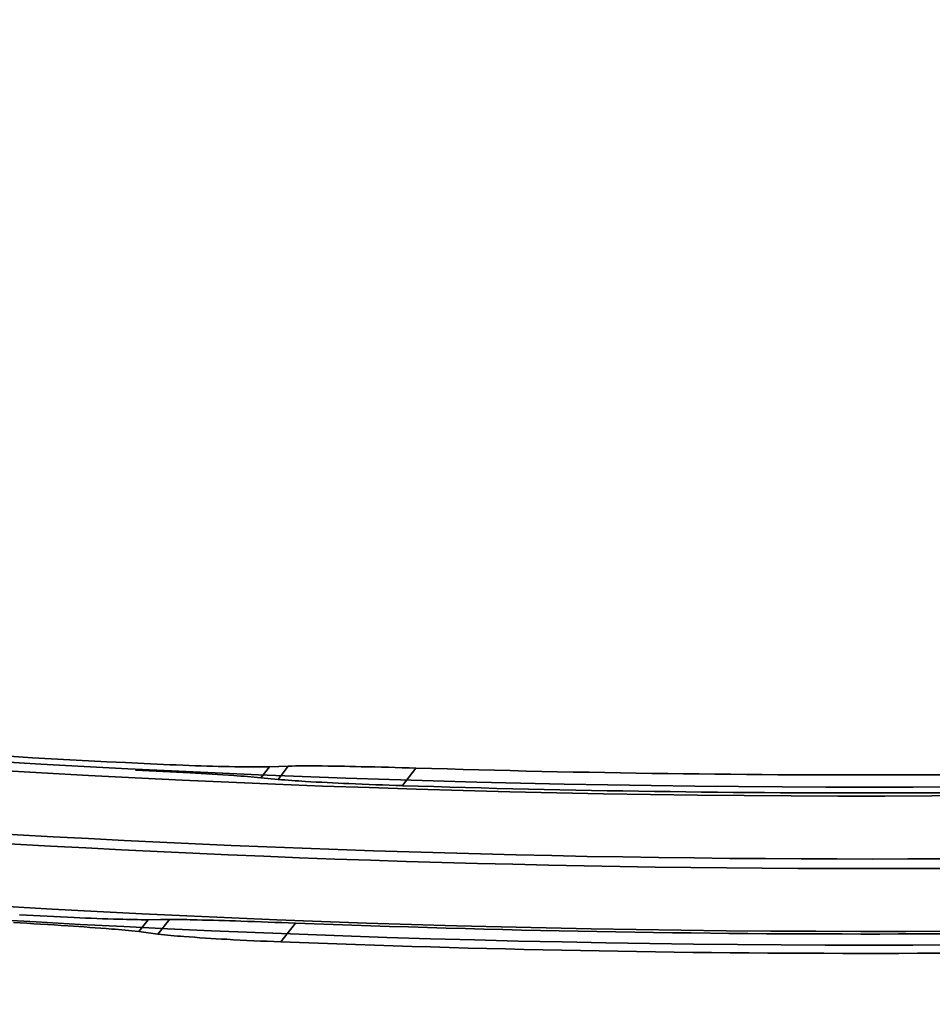
# Model space of a CAD drawing. Units: millimetres. Extents: x -21380 to -19653, y -10579 to -8997.
# Drawn here: x -20297 to -20285, y -9579 to -9567 of the extents above; entities that cross this region are included whole.
import ezdxf

# ---------------------------------------------------------------- set-up
doc = ezdxf.new("R2010")
doc.units = ezdxf.units.MM
doc.header["$LTSCALE"] = 1000
doc.layers.add('231273207_DXF_FORMAT', color=7, linetype='CONTINUOUS', lineweight=30)

msp = doc.modelspace()

# ---------------------------------------------------------------- linework, layer by layer
at = {"layer": '231273207_DXF_FORMAT', "lineweight": 35}
for p, q in [((-20293.97, -9576.513), (-20293.861, -9576.373)), ((-20293.97, -9576.513), (-20293.861, -9576.373)), ((-20293.623, -9576.366), (-20293.861, -9576.373)), ((-20293.623, -9576.366), (-20293.861, -9576.373)), ((-20293.623, -9576.366), (-20293.753, -9576.534)), ((-20293.623, -9576.366), (-20293.753, -9576.534)), ((-20292.171, -9576.614), (-20292.001, -9576.391)), ((-20292.171, -9576.614), (-20292.001, -9576.391)), ((-20293.97, -9576.513), (-20293.753, -9576.534)), ((-20293.97, -9576.513), (-20293.753, -9576.534)), ((-20295.525, -9578.469), (-20295.403, -9578.317)), ((-20295.525, -9578.469), (-20295.403, -9578.317)), ((-20295.248, -9578.316), (-20295.403, -9578.317)), ((-20295.248, -9578.316), (-20295.403, -9578.317)), ((-20295.135, -9578.315), (-20295.281, -9578.5)), ((-20295.135, -9578.315), (-20295.281, -9578.5)), ((-20295.135, -9578.315), (-20295.248, -9578.316)), ((-20295.135, -9578.315), (-20295.248, -9578.316)), ((-20293.719, -9578.599), (-20293.532, -9578.36)), ((-20293.719, -9578.599), (-20293.532, -9578.36)), ((-20295.525, -9578.469), (-20295.281, -9578.5)), ((-20295.525, -9578.469), (-20295.281, -9578.5))]:
    msp.add_line(p, q, dxfattribs=at)
for centre, radius in [((-20286.264, -9388.647), 307.2), ((-20286.264, -9388.647), 307.2), ((-20286.264, -9388.647), 306), ((-20286.264, -9388.647), 306), ((-20286.264, -9388.647), 305.4), ((-20286.264, -9388.647), 305.4), ((-20286.264, -9388.5), 305.147), ((-20286.264, -9388.5), 305.147), ((-20286.264, -9388.5), 305.04), ((-20286.264, -9388.5), 305.04)]:
    msp.add_circle(centre, radius, dxfattribs=at)
for radius, start, end in [(303.501, 90.52108, 269.47892), (303.501, 90.52108, 269.47892), (300.826, 91.01254, 268.98746), (300.826, 91.01254, 268.98746), (296.519, 91.4513, 268.66177), (296.519, 91.4513, 268.66177), (212.035, 239.16413, 274.65586), (212.035, 239.16413, 274.65586), (200.94, 245.03498, 269.90919), (200.94, 245.03498, 269.90919), (188.246, 261.90466, 273.51676), (188.246, 261.90466, 273.51676), (188.058, 262.58052, 267.1988), (188.058, 262.58052, 267.1988), (189.046, 261.63665, 279.22726), (189.046, 261.63665, 279.22726), (188.134, 262.5718, 273.39113), (188.134, 262.5718, 273.39113), (189.167, 261.63665, 279.19949), (189.167, 261.63665, 279.19949), (187.978, 268.25127, 272.15498), (187.978, 268.25127, 272.15498), (223.929, 237.04167, 272.73235), (223.929, 237.04167, 272.73235), (189.966, 261.53058, 272.56226), (189.966, 261.53058, 272.56226), (188.207, 268.2014, 272.10241), (188.207, 268.2014, 272.10241), (190.14, 261.94234, 272.69638), (190.14, 261.94234, 272.69638), (189.999, 267.80767, 272.4339), (189.999, 267.80767, 272.4339), (190.245, 267.75423, 272.34561), (190.245, 267.75423, 272.34561)]:
    msp.add_arc((-20286.264, -9388.5), radius, start, end, dxfattribs=at)
for points, knots in [([(-20325.558, -9627.359), (-20322.727, -9625.556), (-20317.169, -9621.793), (-20309.098, -9615.639), (-20302.635, -9610.101), (-20297.614, -9605.414), (-20292.8, -9600.657), (-20287.09, -9594.521), (-20280.7, -9586.832), (-20274.747, -9578.791), (-20271.079, -9573.212), (-20269.318, -9570.369)], [0, 0, 0, 0, 0.124699, 0.249256, 0.376971, 0.440777, 0.504451, 0.628415, 0.75204, 0.875759, 1, 1, 1, 1]), ([(-20325.558, -9627.359), (-20322.727, -9625.556), (-20317.169, -9621.793), (-20309.098, -9615.639), (-20302.635, -9610.101), (-20297.614, -9605.414), (-20292.8, -9600.657), (-20287.09, -9594.521), (-20280.7, -9586.832), (-20274.747, -9578.791), (-20271.079, -9573.212), (-20269.318, -9570.369)], [0, 0, 0, 0, 0.124699, 0.249256, 0.376971, 0.440777, 0.504451, 0.628415, 0.75204, 0.875759, 1, 1, 1, 1]), ([(-20269.984, -9570.431), (-20271.749, -9573.288), (-20275.435, -9578.895), (-20281.473, -9587.04), (-20288.018, -9594.886), (-20295.072, -9602.41), (-20302.564, -9609.524), (-20310.272, -9616.047), (-20318.129, -9621.979), (-20323.434, -9625.554), (-20326.128, -9627.265)], [0, 0, 0, 0, 0.125072, 0.24972, 0.377395, 0.505315, 0.633584, 0.761902, 0.881149, 1, 1, 1, 1]), ([(-20269.984, -9570.431), (-20271.749, -9573.288), (-20275.435, -9578.895), (-20281.473, -9587.04), (-20288.018, -9594.886), (-20295.072, -9602.41), (-20302.564, -9609.524), (-20310.272, -9616.047), (-20318.129, -9621.979), (-20323.434, -9625.554), (-20326.128, -9627.265)], [0, 0, 0, 0, 0.125072, 0.24972, 0.377395, 0.505315, 0.633584, 0.761902, 0.881149, 1, 1, 1, 1]), ([(-20293.861, -9576.373), (-20293.984, -9576.377), (-20294.298, -9576.375), (-20294.829, -9576.361), (-20295.237, -9576.344), (-20295.455, -9576.333)], [0, 0, 0, 0, 0.232271, 0.589936, 1, 1, 1, 1]), ([(-20293.861, -9576.373), (-20293.984, -9576.377), (-20294.298, -9576.375), (-20294.829, -9576.361), (-20295.237, -9576.344), (-20295.455, -9576.333)], [0, 0, 0, 0, 0.232271, 0.589936, 1, 1, 1, 1]), ([(-20293.623, -9576.366), (-20293.503, -9576.362), (-20293.194, -9576.363), (-20292.653, -9576.373), (-20292.233, -9576.384), (-20292.001, -9576.391)], [0, 0, 0, 0, 0.22249, 0.570227, 1, 1, 1, 1]), ([(-20293.623, -9576.366), (-20293.503, -9576.362), (-20293.194, -9576.363), (-20292.653, -9576.373), (-20292.233, -9576.384), (-20292.001, -9576.391)], [0, 0, 0, 0, 0.22249, 0.570227, 1, 1, 1, 1]), ([(-20293.97, -9576.513), (-20294.084, -9576.501), (-20294.385, -9576.481), (-20294.916, -9576.449), (-20295.333, -9576.428), (-20295.564, -9576.417)], [0, 0, 0, 0, 0.216394, 0.565552, 1, 1, 1, 1]), ([(-20293.97, -9576.513), (-20294.084, -9576.501), (-20294.385, -9576.481), (-20294.916, -9576.449), (-20295.333, -9576.428), (-20295.564, -9576.417)], [0, 0, 0, 0, 0.216394, 0.565552, 1, 1, 1, 1]), ([(-20293.753, -9576.534), (-20293.638, -9576.546), (-20293.337, -9576.565), (-20292.81, -9576.592), (-20292.398, -9576.607), (-20292.171, -9576.614)], [0, 0, 0, 0, 0.220254, 0.570309, 1, 1, 1, 1]), ([(-20293.753, -9576.534), (-20293.638, -9576.546), (-20293.337, -9576.565), (-20292.81, -9576.592), (-20292.398, -9576.607), (-20292.171, -9576.614)], [0, 0, 0, 0, 0.220254, 0.570309, 1, 1, 1, 1]), ([(-20295.525, -9578.469), (-20295.639, -9578.454), (-20295.939, -9578.429), (-20296.47, -9578.391), (-20296.887, -9578.366), (-20297.118, -9578.353)], [0, 0, 0, 0, 0.215911, 0.565313, 1, 1, 1, 1]), ([(-20295.525, -9578.469), (-20295.639, -9578.454), (-20295.939, -9578.429), (-20296.47, -9578.391), (-20296.887, -9578.366), (-20297.118, -9578.353)], [0, 0, 0, 0, 0.215911, 0.565313, 1, 1, 1, 1]), ([(-20295.403, -9578.317), (-20295.526, -9578.318), (-20295.84, -9578.31), (-20296.385, -9578.29), (-20296.806, -9578.268), (-20297.038, -9578.255)], [0, 0, 0, 0, 0.225916, 0.57475, 1, 1, 1, 1]), ([(-20295.403, -9578.317), (-20295.526, -9578.318), (-20295.84, -9578.31), (-20296.385, -9578.29), (-20296.806, -9578.268), (-20297.038, -9578.255)], [0, 0, 0, 0, 0.225916, 0.57475, 1, 1, 1, 1]), ([(-20293.532, -9578.36), (-20293.763, -9578.352), (-20294.18, -9578.336), (-20294.714, -9578.321), (-20295.017, -9578.314), (-20295.135, -9578.315)], [0, 0, 0, 0, 0.432632, 0.78029, 1, 1, 1, 1]), ([(-20293.532, -9578.36), (-20293.763, -9578.352), (-20294.18, -9578.336), (-20294.714, -9578.321), (-20295.017, -9578.314), (-20295.135, -9578.315)], [0, 0, 0, 0, 0.432632, 0.78029, 1, 1, 1, 1]), ([(-20293.719, -9578.599), (-20293.948, -9578.59), (-20294.358, -9578.571), (-20294.879, -9578.538), (-20295.171, -9578.514), (-20295.281, -9578.5)], [0, 0, 0, 0, 0.43879, 0.787595, 1, 1, 1, 1]), ([(-20293.719, -9578.599), (-20293.948, -9578.59), (-20294.358, -9578.571), (-20294.879, -9578.538), (-20295.171, -9578.514), (-20295.281, -9578.5)], [0, 0, 0, 0, 0.43879, 0.787595, 1, 1, 1, 1])]:
    msp.add_open_spline(points, degree=3, knots=knots, dxfattribs=at)

doc.saveas('drawing.dxf')
